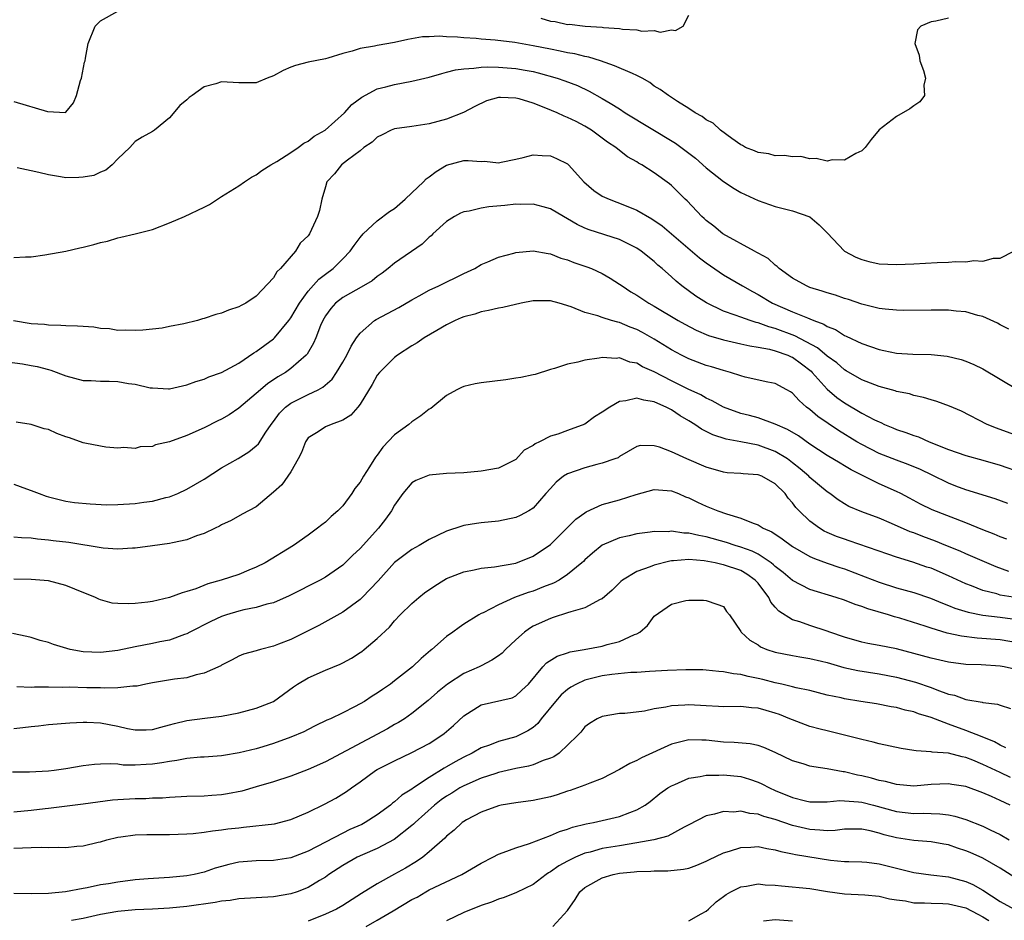
# Model space of a CAD drawing. Units: inches. Extents: x 2577000 to 2580000, y 1533000 to 1536000.
# Drawn here: x 2578296 to 2578409, y 1533896 to 1534000 of the extents above; entities that cross this region are included whole.
import ezdxf

# ---------------------------------------------------------------- set-up
doc = ezdxf.new("R2010")
doc.units = ezdxf.units.IN
doc.header["$MEASUREMENT"] = 0
doc.layers.add('LD25771533_2ft', color=9, linetype='Continuous')

msp = doc.modelspace()

# ---------------------------------------------------------------- linework, layer by layer
at = {"layer": 'LD25771533_2ft'}
for points, elevation in [([(2578295, 1533990.29), (2578298.87, 1533989.13), (2578300.97, 1533989.03), (2578301, 1533989.05), (2578301.87, 1533990.13), (2578302.22, 1533991), (2578302.71, 1533992.71), (2578302.83, 1533993), (2578303.17, 1533994.83), (2578303.23, 1533995), (2578303.29, 1533995.29), (2578303.58, 1533997), (2578304.4, 1533999), (2578305, 1533999.63), (2578307, 1534000.75)], 7336), ([(2578403, 1533999.91), (2578401.57, 1533999.57), (2578401, 1533999.5), (2578399.83, 1533999), (2578399.42, 1533998.58), (2578399.11, 1533997), (2578399.64, 1533995.64), (2578399.72, 1533995), (2578400.11, 1533993.89), (2578400.36, 1533993), (2578400.18, 1533992.18), (2578400.26, 1533991), (2578399.72, 1533990.28), (2578399, 1533989.79), (2578398.56, 1533989.44), (2578397, 1533988.55), (2578395, 1533987.02), (2578394.09, 1533985.91), (2578393.39, 1533985), (2578393, 1533984.61), (2578392.31, 1533984.31), (2578391, 1533983.53), (2578389.56, 1533983.56), (2578389, 1533983.41), (2578387.73, 1533983.73), (2578387, 1533983.68), (2578385.93, 1533983.93), (2578385, 1533983.89), (2578384.06, 1533984.06), (2578383, 1533984.03), (2578382.24, 1533984.24), (2578381, 1533984.4), (2578380.59, 1533984.59), (2578379.57, 1533985), (2578379.22, 1533985.22), (2578379, 1533985.31), (2578377.98, 1533986.02), (2578376.66, 1533987), (2578375.8, 1533987.8), (2578375, 1533988.2), (2578374.56, 1533988.56), (2578373.74, 1533989), (2578373, 1533989.49), (2578371.7, 1533990.3), (2578370.64, 1533991), (2578369.69, 1533991.69), (2578369, 1533992.09), (2578368.48, 1533992.48), (2578367.61, 1533993), (2578367, 1533993.32), (2578366.48, 1533993.52), (2578364.43, 1533994.43), (2578362.8, 1533995), (2578361.43, 1533995.43), (2578361, 1533995.51), (2578359.81, 1533995.81), (2578359, 1533995.94), (2578358.13, 1533996.13), (2578357, 1533996.34), (2578355, 1533996.74), (2578352.89, 1533997.11), (2578350.63, 1533997.37), (2578349, 1533997.5), (2578348.43, 1533997.57), (2578347, 1533997.64), (2578346.26, 1533997.74), (2578345, 1533997.76), (2578344.15, 1533997.85), (2578343, 1533997.78), (2578342.24, 1533997.76), (2578340.54, 1533997.46), (2578339, 1533997.11), (2578337, 1533996.76), (2578336.68, 1533996.68), (2578335, 1533996.42), (2578334.1, 1533996.1), (2578333, 1533995.84), (2578331.29, 1533995.29), (2578331, 1533995.21), (2578329, 1533994.84), (2578327.55, 1533994.45), (2578327, 1533994.27), (2578326.1, 1533993.9), (2578325, 1533993.27), (2578324.27, 1533993), (2578323, 1533992.44), (2578322.46, 1533992.46), (2578321, 1533992.46), (2578319, 1533992.57), (2578318.34, 1533992.34), (2578317, 1533992), (2578315.62, 1533991), (2578315.24, 1533990.76), (2578315, 1533990.5), (2578314.17, 1533989.83), (2578313, 1533988.41), (2578311.25, 1533987), (2578311, 1533986.83), (2578309.81, 1533986.19), (2578309, 1533985.69), (2578308.41, 1533985), (2578307, 1533983.66), (2578306.35, 1533983), (2578305.62, 1533982.38), (2578305, 1533982.12), (2578304.23, 1533981.77), (2578303, 1533981.54), (2578302.49, 1533981.51), (2578301, 1533981.5), (2578300.39, 1533981.61), (2578299, 1533981.82), (2578297.88, 1533982.11), (2578297, 1533982.28), (2578295.37, 1533982.63)], 7338), ([(2578355.91, 1533999.91), (2578357, 1533999.59), (2578357.55, 1533999.55), (2578359, 1533999.21), (2578359.22, 1533999.22), (2578361.01, 1533998.99), (2578363, 1533998.89), (2578363.15, 1533998.85), (2578365, 1533998.74), (2578365.35, 1533998.65), (2578367, 1533998.59), (2578367.56, 1533998.44), (2578369, 1533998.49), (2578369.69, 1533998.31), (2578371, 1533998.56), (2578371.48, 1533998.52), (2578372.34, 1533999), (2578373, 1534000.27)], 7336), ([(2578295, 1533972.29), (2578296.35, 1533972.35), (2578297, 1533972.35), (2578298.57, 1533972.57), (2578301, 1533973.01), (2578302.6, 1533973.4), (2578303, 1533973.48), (2578304.23, 1533973.77), (2578305, 1533974.02), (2578305.82, 1533974.18), (2578307, 1533974.56), (2578307.37, 1533974.63), (2578309, 1533975.01), (2578311, 1533975.53), (2578313, 1533976.27), (2578314.71, 1533977), (2578317, 1533978.09), (2578317.61, 1533978.39), (2578319, 1533979.31), (2578321, 1533980.57), (2578321.64, 1533981), (2578322.44, 1533981.56), (2578323, 1533981.81), (2578323.66, 1533982.34), (2578324.69, 1533983), (2578325.38, 1533983.38), (2578327, 1533984.41), (2578327.85, 1533985), (2578328.51, 1533985.49), (2578329, 1533985.71), (2578329.7, 1533986.3), (2578330.96, 1533987), (2578333.21, 1533989), (2578334.04, 1533989.96), (2578335.21, 1533990.79), (2578337, 1533991.75), (2578337.99, 1533991.99), (2578339, 1533992.27), (2578341, 1533992.63), (2578343, 1533993.11), (2578344.45, 1533993.55), (2578345, 1533993.67), (2578346.04, 1533993.96), (2578347, 1533994.09), (2578348.15, 1533994.15), (2578349, 1533994.28), (2578349.68, 1533994.32), (2578351, 1533994.28), (2578353, 1533994.12), (2578354.09, 1533993.91), (2578355, 1533993.75), (2578355.61, 1533993.61), (2578357.79, 1533993), (2578358.69, 1533992.69), (2578360.13, 1533992.13), (2578361.5, 1533991.5), (2578363, 1533990.66), (2578363.91, 1533990.09), (2578365, 1533989.44), (2578365.66, 1533989), (2578371.48, 1533985.48), (2578373.76, 1533983.76), (2578375, 1533982.65), (2578377, 1533981.07), (2578378.24, 1533980.24), (2578379, 1533979.8), (2578381, 1533978.86), (2578383, 1533978.17), (2578385, 1533977.68), (2578386.99, 1533976.99), (2578388.07, 1533976.07), (2578389, 1533975.11), (2578391, 1533973), (2578392.3, 1533972.3), (2578393, 1533972.05), (2578393.82, 1533971.82), (2578395, 1533971.56), (2578397, 1533971.45), (2578399, 1533971.55), (2578401.71, 1533971.71), (2578403, 1533971.74), (2578403.81, 1533971.81), (2578405, 1533971.78), (2578405.93, 1533971.93), (2578407, 1533971.87), (2578408.21, 1533972.21), (2578409, 1533972.21), (2578410.55, 1533973)], 7340), ([(2578409.99, 1533963.99), (2578409, 1533964.49), (2578408.68, 1533964.68), (2578407, 1533965.46), (2578406.41, 1533965.59), (2578405, 1533966), (2578403.92, 1533966.08), (2578403, 1533966.19), (2578401, 1533966.21), (2578397.83, 1533966.17), (2578397, 1533966.18), (2578395.7, 1533966.3), (2578395, 1533966.4), (2578393, 1533966.9), (2578391.44, 1533967.44), (2578391, 1533967.56), (2578389.94, 1533967.94), (2578389, 1533968.19), (2578388.4, 1533968.4), (2578387, 1533968.83), (2578386.59, 1533969), (2578385, 1533969.9), (2578383.43, 1533971), (2578383.23, 1533971.23), (2578383, 1533971.38), (2578382.16, 1533972.16), (2578381, 1533972.78), (2578380.87, 1533972.87), (2578380.6, 1533973), (2578376.94, 1533975), (2578375.88, 1533975.88), (2578375, 1533976.54), (2578374.77, 1533976.77), (2578374.5, 1533977), (2578372.81, 1533978.81), (2578372.59, 1533979), (2578371, 1533980.59), (2578370.78, 1533980.78), (2578369, 1533982.07), (2578367.56, 1533983), (2578367.19, 1533983.19), (2578367, 1533983.32), (2578365.9, 1533983.9), (2578364.78, 1533984.78), (2578364.56, 1533985), (2578363.61, 1533985.61), (2578363, 1533986.08), (2578361.76, 1533987), (2578361, 1533987.46), (2578359.97, 1533987.97), (2578359, 1533988.46), (2578358.61, 1533988.61), (2578357.78, 1533989), (2578356.46, 1533989.54), (2578355, 1533990.11), (2578353.4, 1533990.6), (2578353, 1533990.7), (2578351.23, 1533990.77), (2578351, 1533990.75), (2578349.63, 1533990.37), (2578348.26, 1533989.74), (2578346.96, 1533989.04), (2578345, 1533988.26), (2578343, 1533987.73), (2578341, 1533987.41), (2578339, 1533987.14), (2578338.61, 1533987), (2578337.56, 1533986.44), (2578337, 1533986.19), (2578336.41, 1533985.59), (2578335.46, 1533985), (2578335, 1533984.59), (2578333.54, 1533983.54), (2578332.87, 1533983), (2578332.07, 1533981.93), (2578331.18, 1533981), (2578331, 1533980.45), (2578330.57, 1533979), (2578330.3, 1533977.7), (2578330.09, 1533977), (2578329.15, 1533975), (2578329, 1533974.79), (2578328.07, 1533973.93), (2578327.54, 1533973), (2578325.83, 1533971), (2578325.39, 1533970.61), (2578325, 1533969.91), (2578323, 1533967.81), (2578321.81, 1533967), (2578321.27, 1533966.73), (2578321, 1533966.56), (2578319.8, 1533966.2), (2578319, 1533965.86), (2578318.32, 1533965.68), (2578317, 1533965.25), (2578316.8, 1533965.2), (2578316.21, 1533965), (2578314.62, 1533964.62), (2578313, 1533964.31), (2578312.13, 1533964.13), (2578309.9, 1533963.9), (2578309, 1533963.83), (2578307.9, 1533963.9), (2578307, 1533963.86), (2578306.05, 1533964.05), (2578305, 1533964.09), (2578304.22, 1533964.22), (2578303, 1533964.29), (2578302.34, 1533964.34), (2578301, 1533964.38), (2578300.43, 1533964.43), (2578299, 1533964.46), (2578298.52, 1533964.52), (2578297, 1533964.6), (2578294.96, 1533964.96)], 7342), ([(2578294.22, 1533960.22), (2578295.98, 1533959.98), (2578297, 1533959.82), (2578297.7, 1533959.7), (2578299, 1533959.33), (2578299.27, 1533959.27), (2578301, 1533958.6), (2578303, 1533958.08), (2578303.92, 1533958.08), (2578305, 1533957.98), (2578306, 1533958), (2578307, 1533957.95), (2578308.26, 1533957.74), (2578309, 1533957.65), (2578310.76, 1533957.24), (2578311, 1533957.21), (2578312.88, 1533957.12), (2578313, 1533957.12), (2578315, 1533957.57), (2578316.04, 1533957.97), (2578317, 1533958.22), (2578317.51, 1533958.49), (2578319, 1533958.99), (2578321, 1533960.09), (2578322.74, 1533961.26), (2578323, 1533961.4), (2578325, 1533962.89), (2578325.11, 1533963), (2578326.78, 1533965), (2578327, 1533965.29), (2578327.99, 1533967), (2578329, 1533968.38), (2578330.23, 1533969.77), (2578331, 1533970.36), (2578331.89, 1533971), (2578333, 1533972.11), (2578333.88, 1533973), (2578334.33, 1533973.67), (2578335, 1533974.58), (2578335.38, 1533975), (2578337, 1533976.5), (2578338.42, 1533977.58), (2578339, 1533977.94), (2578340.22, 1533979), (2578341, 1533979.73), (2578342.32, 1533981), (2578342.64, 1533981.36), (2578343, 1533981.59), (2578343.8, 1533982.2), (2578345, 1533982.95), (2578347, 1533983.47), (2578347.49, 1533983.49), (2578349, 1533983.35), (2578349.39, 1533983.39), (2578351, 1533983.22), (2578351.3, 1533983.3), (2578353, 1533983.65), (2578353.84, 1533983.84), (2578355, 1533984.15), (2578356.05, 1533984.05), (2578357, 1533984.03), (2578357.71, 1533983.71), (2578359, 1533983.09), (2578359.1, 1533983), (2578360.88, 1533981), (2578362.01, 1533980.01), (2578363, 1533979.37), (2578363.24, 1533979.24), (2578363.79, 1533979), (2578364.67, 1533978.67), (2578365, 1533978.57), (2578367, 1533977.76), (2578368.73, 1533976.73), (2578369.92, 1533975.92), (2578371.01, 1533975.01), (2578374.24, 1533972.24), (2578375, 1533971.65), (2578377, 1533970.29), (2578379.19, 1533969), (2578380.35, 1533968.35), (2578381, 1533968.01), (2578382.67, 1533967), (2578385, 1533966), (2578386.71, 1533965.29), (2578387, 1533965.19), (2578387.44, 1533965), (2578388.59, 1533964.59), (2578389, 1533964.31), (2578389.95, 1533963.95), (2578391, 1533963.27), (2578391.2, 1533963.2), (2578393, 1533962.36), (2578394.01, 1533961.99), (2578395, 1533961.65), (2578395.55, 1533961.55), (2578397, 1533961.22), (2578398.89, 1533961.11), (2578401, 1533961.07), (2578402.88, 1533960.88), (2578404.49, 1533960.49), (2578405, 1533960.32), (2578405.93, 1533959.93), (2578407, 1533959.43), (2578411, 1533957.04)], 7344), ([(2578411, 1533951.68), (2578408.56, 1533952.56), (2578407.47, 1533953), (2578404.51, 1533954.51), (2578403.12, 1533955.12), (2578401.66, 1533955.66), (2578401, 1533955.85), (2578400.12, 1533956.12), (2578399, 1533956.35), (2578398.51, 1533956.51), (2578397, 1533956.8), (2578396.85, 1533956.86), (2578395, 1533957.37), (2578393, 1533958.16), (2578391.2, 1533959.2), (2578391, 1533959.3), (2578390.1, 1533960.1), (2578389, 1533960.89), (2578387.86, 1533961.86), (2578385.24, 1533963.24), (2578383, 1533964.06), (2578382.26, 1533964.26), (2578381, 1533964.74), (2578380.78, 1533964.78), (2578380.09, 1533965), (2578379, 1533965.39), (2578378.37, 1533965.63), (2578377, 1533966.09), (2578375.04, 1533967.04), (2578373.83, 1533967.83), (2578372.19, 1533969), (2578371.53, 1533969.53), (2578371, 1533970.04), (2578369.91, 1533971), (2578369.41, 1533971.41), (2578369, 1533971.81), (2578367.51, 1533973), (2578367, 1533973.35), (2578365, 1533974.36), (2578361.48, 1533975.48), (2578361, 1533975.67), (2578360.09, 1533976.09), (2578359, 1533976.75), (2578358.52, 1533977), (2578357, 1533977.91), (2578356.15, 1533978.15), (2578355, 1533978.43), (2578353.59, 1533978.41), (2578353, 1533978.43), (2578351.72, 1533978.28), (2578349.88, 1533978.12), (2578349, 1533977.98), (2578347.62, 1533977.62), (2578347, 1533977.54), (2578346.6, 1533977.4), (2578345.91, 1533977), (2578345, 1533976.43), (2578343.42, 1533975), (2578343.21, 1533974.79), (2578343, 1533974.61), (2578342.17, 1533973.83), (2578339, 1533971.63), (2578338.25, 1533971), (2578337.55, 1533970.45), (2578337, 1533970.08), (2578336.4, 1533969.6), (2578335.42, 1533969), (2578333, 1533967.64), (2578332.18, 1533967), (2578331.62, 1533966.38), (2578331, 1533965.53), (2578330.69, 1533965), (2578330.44, 1533964.44), (2578329.89, 1533963), (2578329.63, 1533962.37), (2578328.88, 1533961.12), (2578328.77, 1533961), (2578327, 1533959.45), (2578326.39, 1533959), (2578325.51, 1533958.49), (2578324.31, 1533957.69), (2578323, 1533956.56), (2578321, 1533954.87), (2578319.89, 1533954.11), (2578319, 1533953.61), (2578318.58, 1533953.42), (2578317, 1533952.61), (2578315, 1533951.7), (2578313, 1533951), (2578311.38, 1533950.62), (2578311, 1533950.45), (2578309.6, 1533950.4), (2578309, 1533950.21), (2578307.69, 1533950.31), (2578307, 1533950.26), (2578305.63, 1533950.37), (2578305, 1533950.47), (2578303.18, 1533950.82), (2578303, 1533950.87), (2578301.43, 1533951.43), (2578301, 1533951.56), (2578299.95, 1533951.95), (2578299, 1533952.39), (2578298.5, 1533952.5), (2578297, 1533953), (2578295.26, 1533953.26)], 7346), ([(2578295, 1533946.08), (2578296.45, 1533945.55), (2578297, 1533945.37), (2578297.92, 1533945), (2578298.71, 1533944.71), (2578299, 1533944.62), (2578301, 1533944.14), (2578301.99, 1533943.99), (2578303.81, 1533943.81), (2578305.72, 1533943.72), (2578307, 1533943.73), (2578309, 1533943.85), (2578310.02, 1533944.02), (2578311, 1533944.14), (2578312.55, 1533944.55), (2578313, 1533944.64), (2578313.94, 1533945), (2578315, 1533945.5), (2578317, 1533946.68), (2578319, 1533947.98), (2578320.93, 1533949.07), (2578322.17, 1533949.83), (2578323, 1533950.52), (2578323.25, 1533950.75), (2578324.11, 1533952.11), (2578324.72, 1533953), (2578325, 1533953.35), (2578325.71, 1533954.29), (2578326.39, 1533955), (2578327, 1533955.45), (2578329, 1533956.44), (2578330.18, 1533957), (2578330.71, 1533957.29), (2578331.78, 1533958.22), (2578332.29, 1533959), (2578333, 1533960.17), (2578333.48, 1533961), (2578333.96, 1533962.04), (2578334.61, 1533963), (2578335, 1533963.54), (2578336.69, 1533965), (2578336.88, 1533965.12), (2578339.49, 1533966.51), (2578341, 1533967.4), (2578341.85, 1533967.85), (2578343, 1533968.49), (2578344.11, 1533969), (2578347, 1533970.44), (2578348.26, 1533971), (2578349, 1533971.46), (2578349.77, 1533971.77), (2578351, 1533972.32), (2578352.78, 1533972.78), (2578353, 1533972.85), (2578355, 1533973.03), (2578356.73, 1533972.73), (2578357, 1533972.7), (2578358.21, 1533972.21), (2578359, 1533972), (2578359.71, 1533971.71), (2578361.21, 1533971.21), (2578361.75, 1533971), (2578363, 1533970.43), (2578363.9, 1533969.9), (2578365, 1533969.21), (2578365.28, 1533969), (2578366.32, 1533968.32), (2578367, 1533967.94), (2578368.39, 1533967), (2578369, 1533966.66), (2578371.79, 1533965), (2578372.56, 1533964.56), (2578373.87, 1533963.87), (2578375.28, 1533963.28), (2578377, 1533962.76), (2578379, 1533962.32), (2578380.07, 1533962.07), (2578381, 1533961.93), (2578382.31, 1533961.69), (2578383, 1533961.5), (2578384.43, 1533961), (2578384.82, 1533960.82), (2578385, 1533960.75), (2578386.01, 1533960.01), (2578387.14, 1533959.14), (2578387.27, 1533959), (2578389, 1533957.08), (2578390.12, 1533956.12), (2578391, 1533955.48), (2578393, 1533954.31), (2578394.46, 1533953.54), (2578395, 1533953.28), (2578395.21, 1533953.21), (2578395.63, 1533953), (2578396.6, 1533952.6), (2578397, 1533952.42), (2578398.08, 1533952.08), (2578399, 1533951.71), (2578399.55, 1533951.55), (2578400.8, 1533951), (2578403, 1533950.11), (2578405, 1533949.39), (2578407, 1533948.87), (2578409, 1533948.29), (2578411.43, 1533947.43)], 7348), ([(2578409.86, 1533943.86), (2578408.39, 1533944.39), (2578405, 1533945.45), (2578403.88, 1533945.88), (2578403, 1533946.2), (2578401.13, 1533947.13), (2578399.78, 1533947.78), (2578398.37, 1533948.37), (2578397, 1533948.86), (2578395, 1533949.65), (2578393, 1533950.66), (2578392.42, 1533951), (2578390.3, 1533952.3), (2578387.92, 1533953.92), (2578387, 1533954.72), (2578386.62, 1533955), (2578385.75, 1533955.75), (2578385, 1533956.61), (2578384.76, 1533956.76), (2578384.34, 1533957), (2578383, 1533957.72), (2578382.12, 1533957.88), (2578379.53, 1533958.47), (2578379, 1533958.61), (2578377.83, 1533959), (2578377, 1533959.23), (2578375.64, 1533959.64), (2578375, 1533959.82), (2578373, 1533960.57), (2578372.14, 1533961), (2578371, 1533961.61), (2578369, 1533962.85), (2578367.63, 1533963.63), (2578367, 1533963.97), (2578366.24, 1533964.24), (2578365, 1533964.76), (2578364.79, 1533964.79), (2578364.06, 1533965), (2578363, 1533965.33), (2578362.47, 1533965.53), (2578361, 1533965.94), (2578359.42, 1533966.58), (2578358.03, 1533967), (2578357, 1533967.29), (2578355, 1533967.29), (2578353.61, 1533967), (2578351.5, 1533966.5), (2578351, 1533966.41), (2578349.86, 1533966.14), (2578349, 1533966.01), (2578348.26, 1533965.74), (2578347, 1533965.44), (2578346.71, 1533965.29), (2578345.98, 1533965), (2578345, 1533964.5), (2578343.86, 1533963.86), (2578342.42, 1533963), (2578341.59, 1533962.41), (2578341, 1533962.06), (2578339.35, 1533961), (2578339, 1533960.72), (2578337.27, 1533959), (2578337, 1533958.67), (2578336.41, 1533957.59), (2578335, 1533955.35), (2578334.74, 1533955), (2578333.94, 1533954.06), (2578333, 1533953.47), (2578331.68, 1533953), (2578331, 1533952.71), (2578330.15, 1533952.15), (2578329, 1533951.44), (2578328.69, 1533951), (2578328.23, 1533949.77), (2578327.86, 1533949), (2578327, 1533947.5), (2578326.67, 1533947), (2578325.97, 1533946.03), (2578325, 1533945.16), (2578323, 1533943.47), (2578321.38, 1533942.62), (2578320.09, 1533941.91), (2578319, 1533941.39), (2578318.77, 1533941.23), (2578318.26, 1533941), (2578317, 1533940.38), (2578316.11, 1533940.11), (2578315, 1533939.68), (2578313.33, 1533939.33), (2578313, 1533939.25), (2578311, 1533938.96), (2578309, 1533938.7), (2578308.7, 1533938.7), (2578307, 1533938.58), (2578305.31, 1533938.69), (2578301.34, 1533939.34), (2578299.55, 1533939.55), (2578299, 1533939.64), (2578297.73, 1533939.73), (2578297, 1533939.85), (2578295.89, 1533939.89), (2578295, 1533939.98)], 7350), ([(2578409.75, 1533939.75), (2578409, 1533939.99), (2578408.3, 1533940.3), (2578407, 1533940.8), (2578405, 1533941.62), (2578401.12, 1533943.12), (2578399.78, 1533943.78), (2578398.49, 1533944.49), (2578397.5, 1533945), (2578397, 1533945.24), (2578395, 1533946.14), (2578391.76, 1533947.76), (2578391, 1533948.22), (2578390.5, 1533948.5), (2578389, 1533949.42), (2578387, 1533950.73), (2578385.66, 1533951.66), (2578384.41, 1533952.41), (2578383, 1533953.04), (2578381, 1533953.76), (2578380.02, 1533954.02), (2578379, 1533954.27), (2578377, 1533954.97), (2578375.72, 1533955.72), (2578375, 1533956.02), (2578374.4, 1533956.4), (2578372.92, 1533957.08), (2578371, 1533958.03), (2578369, 1533959.06), (2578367.66, 1533959.66), (2578367, 1533960.06), (2578366.18, 1533960.18), (2578365, 1533960.67), (2578364.61, 1533960.61), (2578363, 1533960.73), (2578362.63, 1533960.63), (2578361, 1533960.4), (2578360.18, 1533960.18), (2578359, 1533959.95), (2578357.46, 1533959.46), (2578357, 1533959.34), (2578355.23, 1533958.77), (2578355, 1533958.72), (2578353.58, 1533958.42), (2578353, 1533958.32), (2578351.84, 1533958.16), (2578349, 1533957.8), (2578348.32, 1533957.68), (2578347, 1533957.36), (2578346.73, 1533957.27), (2578346.2, 1533957), (2578345, 1533956.34), (2578343.17, 1533954.83), (2578343, 1533954.74), (2578342.02, 1533953.98), (2578341, 1533953.31), (2578340.63, 1533953), (2578339, 1533951.78), (2578337.64, 1533950.36), (2578337, 1533949.46), (2578336.78, 1533949.22), (2578336.11, 1533948.11), (2578335.39, 1533947), (2578335, 1533946.31), (2578334.41, 1533945.59), (2578334.06, 1533945), (2578333, 1533943.6), (2578332.43, 1533943), (2578331.66, 1533942.34), (2578331, 1533941.72), (2578330.59, 1533941.41), (2578330.09, 1533941), (2578329, 1533940.2), (2578327.31, 1533939), (2578324.03, 1533937), (2578323, 1533936.49), (2578322.16, 1533936.16), (2578321, 1533935.67), (2578318.96, 1533935), (2578317.43, 1533934.57), (2578316.01, 1533934.01), (2578315, 1533933.68), (2578314.46, 1533933.54), (2578312.99, 1533932.99), (2578311, 1533932.55), (2578310.47, 1533932.47), (2578309, 1533932.3), (2578308.25, 1533932.25), (2578307, 1533932.29), (2578306.36, 1533932.36), (2578305, 1533932.74), (2578304.8, 1533932.8), (2578304.42, 1533933), (2578302.04, 1533933.96), (2578301, 1533934.4), (2578299, 1533934.93), (2578297, 1533935.08), (2578295, 1533935.12)], 7352), ([(2578409.99, 1533935.99), (2578408.54, 1533936.54), (2578405, 1533938.05), (2578404.35, 1533938.35), (2578402.71, 1533939), (2578401.51, 1533939.51), (2578400.04, 1533940.04), (2578399, 1533940.46), (2578398.59, 1533940.59), (2578396.44, 1533941.56), (2578395, 1533942.16), (2578393, 1533942.89), (2578391.51, 1533943.51), (2578391, 1533943.81), (2578390.28, 1533944.28), (2578389.3, 1533945), (2578389, 1533945.2), (2578387, 1533946.87), (2578386.88, 1533947), (2578385.88, 1533947.88), (2578385, 1533948.57), (2578384.42, 1533949), (2578383, 1533949.88), (2578381, 1533950.61), (2578379.01, 1533950.99), (2578377.3, 1533951.3), (2578375.78, 1533951.78), (2578375, 1533952.19), (2578374.45, 1533952.45), (2578373.68, 1533953), (2578373, 1533953.42), (2578372, 1533954), (2578371, 1533954.68), (2578370.4, 1533955), (2578369.41, 1533955.41), (2578369, 1533955.62), (2578367.8, 1533955.8), (2578367, 1533956.04), (2578365.73, 1533955.73), (2578365, 1533955.65), (2578363.88, 1533955), (2578363, 1533954.4), (2578362.12, 1533953.88), (2578361, 1533953.04), (2578359, 1533952.28), (2578357.87, 1533951.87), (2578357, 1533951.65), (2578355.74, 1533951), (2578355.23, 1533950.77), (2578355, 1533950.57), (2578353.99, 1533950.01), (2578353, 1533948.96), (2578351, 1533947.96), (2578349, 1533947.58), (2578347, 1533947.42), (2578345, 1533947.33), (2578343, 1533947.15), (2578341.47, 1533946.53), (2578341, 1533946.24), (2578339.96, 1533945), (2578339, 1533943.68), (2578338.63, 1533943), (2578337.94, 1533942.06), (2578337.14, 1533941), (2578335, 1533938.65), (2578334.14, 1533937.86), (2578333.28, 1533937), (2578333, 1533936.74), (2578331, 1533935.33), (2578330.41, 1533935), (2578326.8, 1533933.2), (2578325, 1533932.4), (2578324.22, 1533932.22), (2578323, 1533931.85), (2578321.58, 1533931.57), (2578321, 1533931.43), (2578319.57, 1533931), (2578319, 1533930.81), (2578317.76, 1533930.24), (2578315.35, 1533929), (2578315, 1533928.8), (2578314.71, 1533928.71), (2578313, 1533928.07), (2578311.87, 1533927.87), (2578311, 1533927.68), (2578309, 1533927.31), (2578307, 1533926.89), (2578305, 1533926.64), (2578303, 1533926.72), (2578301.51, 1533927), (2578301.1, 1533927.1), (2578299.58, 1533927.58), (2578299, 1533927.8), (2578298.05, 1533928.05), (2578297, 1533928.36), (2578296.49, 1533928.49), (2578294.83, 1533928.83)], 7354), ([(2578411, 1533932.95), (2578409, 1533933.28), (2578408.59, 1533933.41), (2578407, 1533933.79), (2578405.67, 1533934.33), (2578405, 1533934.58), (2578403, 1533935.52), (2578401, 1533936.37), (2578400.52, 1533936.52), (2578398.91, 1533937.09), (2578397, 1533937.65), (2578395.99, 1533937.99), (2578391.55, 1533939.55), (2578391, 1533939.73), (2578390.06, 1533940.06), (2578389, 1533940.51), (2578388.66, 1533940.66), (2578388.1, 1533941), (2578387, 1533941.81), (2578385.76, 1533943), (2578385.39, 1533943.39), (2578385, 1533943.94), (2578384.49, 1533944.49), (2578384.12, 1533945), (2578383, 1533946.13), (2578381.44, 1533947), (2578381, 1533947.17), (2578379.28, 1533947.28), (2578379, 1533947.32), (2578377.42, 1533947.42), (2578377, 1533947.46), (2578375, 1533948.04), (2578372.78, 1533949), (2578371, 1533949.84), (2578369.63, 1533950.37), (2578369, 1533950.52), (2578367.43, 1533950.57), (2578367, 1533950.43), (2578365, 1533949.28), (2578364.85, 1533949.15), (2578364.45, 1533949), (2578363, 1533948.52), (2578362.37, 1533948.37), (2578361, 1533947.99), (2578359, 1533947.3), (2578358.5, 1533947), (2578357.66, 1533946.34), (2578357, 1533945.6), (2578356.49, 1533945), (2578355, 1533943.32), (2578354.51, 1533943), (2578353.52, 1533942.48), (2578353, 1533942.24), (2578351, 1533941.82), (2578349, 1533941.63), (2578348.45, 1533941.55), (2578347, 1533941.3), (2578346.76, 1533941.24), (2578345, 1533940.66), (2578343, 1533939.69), (2578341.84, 1533939), (2578341, 1533938.54), (2578339, 1533937.03), (2578337.08, 1533934.92), (2578335.26, 1533933), (2578335, 1533932.75), (2578333, 1533931.3), (2578330.23, 1533929.77), (2578328.71, 1533929), (2578327, 1533928.16), (2578325.59, 1533927.59), (2578325, 1533927.37), (2578323.5, 1533927), (2578323.11, 1533926.89), (2578323, 1533926.84), (2578321.55, 1533926.45), (2578321, 1533926.21), (2578320.22, 1533925.78), (2578319, 1533925.18), (2578318.9, 1533925.1), (2578317, 1533924.24), (2578316.06, 1533924.06), (2578315, 1533923.73), (2578313.56, 1533923.56), (2578311, 1533923.15), (2578310.23, 1533923), (2578309.23, 1533922.77), (2578309, 1533922.74), (2578308.75, 1533922.75), (2578307, 1533922.56), (2578305.47, 1533922.53), (2578305, 1533922.57), (2578303.42, 1533922.58), (2578301.37, 1533922.63), (2578300.6, 1533922.6), (2578299, 1533922.65), (2578297.36, 1533922.64), (2578297, 1533922.61), (2578295.33, 1533922.67)], 7356), ([(2578295, 1533917.88), (2578296.02, 1533917.98), (2578297, 1533918.11), (2578297.83, 1533918.17), (2578299, 1533918.33), (2578301.47, 1533918.53), (2578303, 1533918.59), (2578303.42, 1533918.58), (2578305, 1533918.51), (2578307, 1533918.12), (2578308.13, 1533917.87), (2578309, 1533917.7), (2578310.28, 1533917.72), (2578311, 1533917.75), (2578311.98, 1533918.02), (2578313, 1533918.28), (2578313.56, 1533918.44), (2578315, 1533918.78), (2578317.07, 1533919.07), (2578319, 1533919.31), (2578321, 1533919.69), (2578323, 1533920.21), (2578325, 1533921), (2578327.31, 1533922.69), (2578327.79, 1533923), (2578329, 1533923.73), (2578331, 1533924.6), (2578332.69, 1533925.31), (2578333, 1533925.46), (2578334, 1533926), (2578335, 1533926.64), (2578335.22, 1533926.78), (2578335.49, 1533927), (2578337, 1533928.26), (2578338.41, 1533929.59), (2578339, 1533930.31), (2578339.64, 1533931), (2578341, 1533932.31), (2578341.78, 1533933), (2578342.45, 1533933.55), (2578343.64, 1533934.36), (2578344.67, 1533935), (2578345, 1533935.18), (2578347, 1533935.95), (2578348.18, 1533936.18), (2578349, 1533936.37), (2578350.54, 1533936.54), (2578353, 1533936.97), (2578355, 1533937.76), (2578357, 1533939.11), (2578359.96, 1533942.04), (2578361, 1533942.8), (2578361.12, 1533942.88), (2578363, 1533943.73), (2578365, 1533944.28), (2578366.9, 1533944.9), (2578369, 1533945.47), (2578371, 1533945.32), (2578371.81, 1533945), (2578372.63, 1533944.63), (2578373, 1533944.5), (2578374, 1533944), (2578375, 1533943.56), (2578375.41, 1533943.41), (2578376.37, 1533943), (2578377.35, 1533942.65), (2578379, 1533942.17), (2578380.43, 1533941.57), (2578381, 1533941.4), (2578381.61, 1533941), (2578382.58, 1533940.58), (2578383.78, 1533939.78), (2578385, 1533938.89), (2578387, 1533937.74), (2578387.51, 1533937.51), (2578388.98, 1533936.98), (2578390.47, 1533936.47), (2578391, 1533936.3), (2578393.4, 1533935.4), (2578395, 1533934.77), (2578397, 1533934.13), (2578399, 1533933.57), (2578400.93, 1533932.93), (2578402.34, 1533932.34), (2578403, 1533932.09), (2578403.76, 1533931.76), (2578405.29, 1533931.29), (2578407, 1533930.95), (2578409, 1533930.72), (2578411, 1533930.46)], 7358), ([(2578411, 1533927.77), (2578409, 1533928.1), (2578406.31, 1533928.31), (2578404.53, 1533928.53), (2578402.88, 1533928.88), (2578401, 1533929.46), (2578400.3, 1533929.7), (2578397.39, 1533930.61), (2578396.77, 1533930.77), (2578396.07, 1533931), (2578393.68, 1533931.68), (2578393, 1533931.96), (2578392.21, 1533932.21), (2578391, 1533932.68), (2578390.04, 1533933), (2578387, 1533933.93), (2578385, 1533934.96), (2578383.89, 1533935.89), (2578383, 1533936.58), (2578382.79, 1533936.79), (2578382.51, 1533937), (2578381, 1533937.99), (2578380.34, 1533938.34), (2578379, 1533938.82), (2578378.36, 1533939), (2578377.34, 1533939.34), (2578375, 1533940), (2578374.15, 1533940.15), (2578373, 1533940.44), (2578372.43, 1533940.43), (2578371, 1533940.65), (2578370.6, 1533940.6), (2578369, 1533940.62), (2578368.53, 1533940.53), (2578367, 1533940.34), (2578366.12, 1533940.12), (2578365, 1533939.89), (2578363, 1533939.06), (2578361.86, 1533938.14), (2578361, 1533937.37), (2578360.83, 1533937.17), (2578360.64, 1533937), (2578359, 1533935.65), (2578358, 1533935), (2578357.36, 1533934.64), (2578356.22, 1533934.22), (2578355, 1533933.74), (2578354.43, 1533933.57), (2578352.87, 1533933), (2578351, 1533932.15), (2578349.24, 1533931.24), (2578349, 1533931.14), (2578348.74, 1533931), (2578347, 1533929.92), (2578346.45, 1533929.55), (2578345.73, 1533929), (2578345, 1533928.51), (2578343.32, 1533927), (2578343.13, 1533926.87), (2578342.05, 1533925.95), (2578341.05, 1533925), (2578339, 1533923.36), (2578338.51, 1533923), (2578337.61, 1533922.39), (2578337, 1533921.94), (2578336.41, 1533921.59), (2578335.5, 1533921), (2578335, 1533920.71), (2578334.38, 1533920.38), (2578333, 1533919.68), (2578331.58, 1533919), (2578331.17, 1533918.83), (2578329.82, 1533918.18), (2578329, 1533917.77), (2578328.5, 1533917.5), (2578327, 1533916.85), (2578325, 1533916.15), (2578323.76, 1533915.76), (2578323, 1533915.53), (2578321.04, 1533915.04), (2578319.24, 1533914.76), (2578319, 1533914.71), (2578317, 1533914.56), (2578316.55, 1533914.55), (2578315, 1533914.4), (2578313.84, 1533914.16), (2578313, 1533914.07), (2578312.11, 1533913.89), (2578311, 1533913.74), (2578310.28, 1533913.72), (2578309, 1533913.64), (2578307.64, 1533913.64), (2578307, 1533913.73), (2578306.21, 1533913.79), (2578305, 1533913.76), (2578304.3, 1533913.7), (2578303, 1533913.54), (2578301, 1533913.19), (2578299.67, 1533913), (2578299, 1533912.92), (2578296.81, 1533912.81), (2578294.82, 1533912.82)], 7360), ([(2578411, 1533924.64), (2578409.43, 1533925), (2578409, 1533925.08), (2578406.79, 1533925.21), (2578405, 1533925.27), (2578403, 1533925.52), (2578401, 1533925.99), (2578399, 1533926.54), (2578397, 1533927.06), (2578395, 1533927.47), (2578393.7, 1533927.7), (2578393, 1533927.85), (2578391, 1533928.42), (2578389.3, 1533929), (2578389, 1533929.11), (2578387, 1533929.76), (2578385.83, 1533930.17), (2578385, 1533930.42), (2578383.42, 1533931.42), (2578383, 1533931.88), (2578382.48, 1533932.48), (2578382.25, 1533933), (2578381, 1533934.64), (2578380.69, 1533935), (2578379.71, 1533935.71), (2578379, 1533936.11), (2578377, 1533936.79), (2578376.82, 1533936.82), (2578376.05, 1533937), (2578374.76, 1533937.24), (2578373, 1533937.39), (2578371.22, 1533937.22), (2578371, 1533937.22), (2578370.8, 1533937.2), (2578369, 1533936.74), (2578368.55, 1533936.55), (2578367, 1533936.02), (2578365.33, 1533935), (2578365.15, 1533934.85), (2578364.14, 1533933.86), (2578363, 1533932.86), (2578362.76, 1533932.76), (2578361, 1533931.79), (2578359.35, 1533931.35), (2578359, 1533931.21), (2578357.32, 1533930.68), (2578357, 1533930.59), (2578355, 1533929.67), (2578354.58, 1533929.43), (2578354.03, 1533929), (2578353, 1533928.11), (2578351.83, 1533927), (2578351.42, 1533926.58), (2578351, 1533926.26), (2578350.24, 1533925.76), (2578349, 1533925.12), (2578348.76, 1533925), (2578347, 1533924.22), (2578345.11, 1533923), (2578343.94, 1533922.06), (2578342.88, 1533921.12), (2578341, 1533919.61), (2578340.13, 1533919), (2578339.44, 1533918.56), (2578339, 1533918.33), (2578338.16, 1533917.84), (2578331, 1533914.02), (2578329, 1533913.12), (2578327, 1533912.36), (2578325, 1533911.7), (2578323, 1533911.11), (2578321.36, 1533910.64), (2578319.69, 1533910.31), (2578319, 1533910.2), (2578317.88, 1533910.12), (2578317, 1533910.06), (2578315, 1533910.01), (2578313, 1533909.89), (2578312.18, 1533909.82), (2578311, 1533909.8), (2578310.24, 1533909.76), (2578309, 1533909.76), (2578307, 1533909.64), (2578306.41, 1533909.59), (2578303, 1533909.14), (2578299, 1533908.63), (2578298.6, 1533908.6), (2578297, 1533908.4), (2578295, 1533908.21)], 7362), ([(2578295, 1533904.06), (2578297, 1533904.13), (2578298.14, 1533904.14), (2578299, 1533904.11), (2578300.15, 1533904.15), (2578301, 1533904.12), (2578302.28, 1533904.28), (2578303, 1533904.31), (2578304.75, 1533904.75), (2578305, 1533904.79), (2578305.74, 1533905), (2578307, 1533905.31), (2578307.34, 1533905.34), (2578309, 1533905.58), (2578310.36, 1533905.64), (2578313, 1533905.61), (2578315, 1533905.68), (2578315.73, 1533905.73), (2578317, 1533905.89), (2578317.94, 1533906.06), (2578319, 1533906.16), (2578319.74, 1533906.26), (2578321, 1533906.41), (2578321.55, 1533906.45), (2578325.13, 1533906.87), (2578327, 1533907.36), (2578329, 1533908.22), (2578330.88, 1533909.12), (2578332.2, 1533909.8), (2578333.43, 1533910.57), (2578334.02, 1533911), (2578335, 1533911.69), (2578336.8, 1533913), (2578337, 1533913.12), (2578339, 1533914.14), (2578341, 1533915.08), (2578343, 1533916.13), (2578344.34, 1533917), (2578344.71, 1533917.29), (2578345.79, 1533918.21), (2578347, 1533919.34), (2578349, 1533920.6), (2578352.58, 1533921.42), (2578353, 1533921.63), (2578353.72, 1533922.28), (2578354.46, 1533923), (2578356.13, 1533925), (2578356.56, 1533925.44), (2578357.77, 1533926.23), (2578359, 1533926.61), (2578359.28, 1533926.72), (2578360.9, 1533927), (2578363, 1533927.39), (2578363.56, 1533927.56), (2578365, 1533927.91), (2578366.73, 1533928.73), (2578367, 1533928.82), (2578367.34, 1533929), (2578368.24, 1533929.76), (2578369, 1533930.85), (2578371, 1533932.24), (2578372.67, 1533932.67), (2578373, 1533932.71), (2578374.69, 1533932.69), (2578375, 1533932.64), (2578376.24, 1533932.24), (2578377, 1533931.97), (2578377.37, 1533931.37), (2578377.7, 1533931), (2578379, 1533929.09), (2578379.04, 1533929), (2578380.06, 1533928.06), (2578381, 1533927.52), (2578381.29, 1533927.29), (2578382.02, 1533927), (2578383, 1533926.69), (2578385, 1533926.29), (2578385.84, 1533926.16), (2578387, 1533925.96), (2578388.35, 1533925.65), (2578389, 1533925.49), (2578390.92, 1533924.92), (2578392.55, 1533924.55), (2578395, 1533924.17), (2578397, 1533923.8), (2578399.22, 1533923.22), (2578401, 1533922.61), (2578401.67, 1533922.33), (2578403, 1533921.85), (2578403.7, 1533921.7), (2578405, 1533921.21), (2578406.91, 1533920.91), (2578407, 1533920.87), (2578408.69, 1533920.69), (2578409, 1533920.57), (2578410.19, 1533920.19)], 7364), ([(2578409.65, 1533915.65), (2578409, 1533915.94), (2578408.32, 1533916.32), (2578406.9, 1533916.9), (2578405, 1533917.65), (2578403, 1533918.35), (2578401, 1533919.12), (2578399.56, 1533919.56), (2578399, 1533919.8), (2578398, 1533920), (2578397, 1533920.28), (2578396.38, 1533920.38), (2578394.7, 1533920.7), (2578392.89, 1533921), (2578391, 1533921.29), (2578390.61, 1533921.39), (2578389, 1533921.73), (2578387, 1533922.24), (2578385.42, 1533922.58), (2578385, 1533922.69), (2578383.74, 1533923), (2578383, 1533923.16), (2578381.54, 1533923.54), (2578381, 1533923.66), (2578379.87, 1533923.87), (2578379, 1533924.1), (2578378.18, 1533924.18), (2578377, 1533924.43), (2578376.46, 1533924.46), (2578375, 1533924.62), (2578374.63, 1533924.63), (2578372.64, 1533924.64), (2578370.55, 1533924.55), (2578368.44, 1533924.44), (2578367, 1533924.33), (2578366.32, 1533924.32), (2578364.11, 1533924.11), (2578363, 1533923.96), (2578361.6, 1533923.6), (2578361, 1533923.46), (2578360.03, 1533923), (2578359.37, 1533922.63), (2578359, 1533922.39), (2578358.24, 1533921.76), (2578357.59, 1533921), (2578355.95, 1533919), (2578355.56, 1533918.44), (2578355, 1533917.99), (2578354.41, 1533917.59), (2578353, 1533916.91), (2578351, 1533916.38), (2578349.96, 1533915.96), (2578349, 1533915.62), (2578347.95, 1533915), (2578347, 1533914.55), (2578345.99, 1533914.01), (2578345, 1533913.42), (2578344.72, 1533913.28), (2578343, 1533912.21), (2578341.18, 1533911), (2578341, 1533910.86), (2578339.85, 1533910.15), (2578339, 1533909.38), (2578338.77, 1533909.23), (2578338.51, 1533909), (2578337, 1533907.9), (2578335.6, 1533907), (2578335.21, 1533906.79), (2578333.82, 1533906.18), (2578333, 1533905.77), (2578329, 1533903.68), (2578327, 1533902.91), (2578325, 1533902.61), (2578323, 1533902.59), (2578321, 1533902.44), (2578319.83, 1533902.17), (2578319, 1533901.94), (2578318.27, 1533901.73), (2578317, 1533901.28), (2578315.83, 1533901), (2578315, 1533900.84), (2578313, 1533900.67), (2578310.51, 1533900.51), (2578309, 1533900.37), (2578307, 1533900.13), (2578305.93, 1533899.93), (2578305, 1533899.8), (2578303.45, 1533899.45), (2578303, 1533899.39), (2578300.98, 1533898.98), (2578299, 1533898.79), (2578297, 1533898.76), (2578295, 1533898.82)], 7366), ([(2578410.19, 1533912.19), (2578409, 1533912.77), (2578407, 1533913.7), (2578405.81, 1533914.19), (2578405, 1533914.5), (2578404.58, 1533914.58), (2578403, 1533915), (2578401.14, 1533915.14), (2578401, 1533915.18), (2578399.28, 1533915.28), (2578399, 1533915.34), (2578397.56, 1533915.56), (2578395, 1533916.11), (2578394.31, 1533916.3), (2578393, 1533916.6), (2578392.69, 1533916.69), (2578389, 1533917.58), (2578388.2, 1533917.8), (2578387, 1533918.11), (2578385, 1533918.86), (2578384.68, 1533919), (2578383.48, 1533919.48), (2578383, 1533919.64), (2578381.93, 1533919.93), (2578381, 1533920.22), (2578380.26, 1533920.26), (2578379, 1533920.41), (2578377, 1533920.38), (2578376.42, 1533920.42), (2578375, 1533920.47), (2578373, 1533920.6), (2578372.55, 1533920.55), (2578371, 1533920.5), (2578370.33, 1533920.33), (2578369, 1533920.14), (2578367.87, 1533919.87), (2578365.6, 1533919.6), (2578365, 1533919.58), (2578363, 1533919.26), (2578362.42, 1533919), (2578361.54, 1533918.46), (2578361, 1533918.06), (2578360.54, 1533917.46), (2578360.1, 1533917), (2578358.02, 1533915), (2578357.41, 1533914.59), (2578357, 1533914.42), (2578356.17, 1533914.17), (2578355, 1533913.68), (2578354.49, 1533913.51), (2578353, 1533913.24), (2578351, 1533912.77), (2578350.68, 1533912.68), (2578349, 1533912.14), (2578347, 1533911.26), (2578346.53, 1533911), (2578345.61, 1533910.39), (2578345, 1533910.03), (2578344.39, 1533909.61), (2578343.6, 1533909), (2578341.36, 1533907), (2578341.19, 1533906.81), (2578341, 1533906.65), (2578338.96, 1533905.04), (2578337, 1533904.01), (2578335.29, 1533903.29), (2578334.67, 1533903), (2578333, 1533902.04), (2578331.4, 1533901), (2578331, 1533900.71), (2578330.3, 1533900.3), (2578329, 1533899.5), (2578327.72, 1533899), (2578327, 1533898.75), (2578325, 1533898.42), (2578321, 1533898.18), (2578320, 1533898), (2578319, 1533897.91), (2578318.25, 1533897.75), (2578315, 1533897.29), (2578313, 1533897.1), (2578311, 1533897), (2578309, 1533896.91), (2578307, 1533896.73), (2578305, 1533896.37), (2578303, 1533895.91), (2578301.67, 1533895.67)], 7368), ([(2578410.15, 1533909), (2578409, 1533909.56), (2578407.98, 1533910.02), (2578407, 1533910.42), (2578405, 1533911.15), (2578403.4, 1533911.4), (2578403, 1533911.48), (2578401, 1533911.38), (2578399, 1533911.21), (2578397, 1533911.38), (2578395.73, 1533911.73), (2578395, 1533911.87), (2578394.13, 1533912.13), (2578393, 1533912.4), (2578392.49, 1533912.49), (2578391, 1533912.85), (2578390.86, 1533912.86), (2578389, 1533913.22), (2578387.44, 1533913.44), (2578387, 1533913.53), (2578386.22, 1533913.78), (2578385, 1533914.12), (2578383, 1533915.1), (2578381.69, 1533915.69), (2578381, 1533915.91), (2578380.1, 1533916.1), (2578378.26, 1533916.26), (2578377, 1533916.3), (2578375, 1533916.51), (2578374.5, 1533916.5), (2578373, 1533916.56), (2578372.39, 1533916.39), (2578371, 1533916.06), (2578367.53, 1533914.47), (2578367, 1533914.18), (2578366.17, 1533913.83), (2578365, 1533913.13), (2578363, 1533912.09), (2578361.57, 1533911.57), (2578361, 1533911.33), (2578359.3, 1533910.7), (2578359, 1533910.62), (2578357.79, 1533910.21), (2578357, 1533909.98), (2578355, 1533909.56), (2578353, 1533909.28), (2578351.33, 1533909), (2578351, 1533908.93), (2578349, 1533908.2), (2578347.32, 1533907.32), (2578347, 1533907.14), (2578346.8, 1533907), (2578345.89, 1533906.11), (2578345, 1533905.41), (2578344.81, 1533905.19), (2578343, 1533903.61), (2578342.26, 1533903), (2578341.51, 1533902.49), (2578340.25, 1533901.75), (2578339, 1533901.03), (2578337, 1533899.92), (2578335.19, 1533898.81), (2578333, 1533897.41), (2578332.3, 1533897), (2578331, 1533896.4), (2578329, 1533895.62)], 7370), ([(2578335.72, 1533895), (2578337, 1533895.72), (2578338.82, 1533896.82), (2578341, 1533898.1), (2578341.6, 1533898.4), (2578342.59, 1533899), (2578343, 1533899.22), (2578346.76, 1533901), (2578349, 1533902.31), (2578350.34, 1533903), (2578351, 1533903.36), (2578351.53, 1533903.53), (2578353, 1533904.09), (2578354.6, 1533904.6), (2578357, 1533905.51), (2578358.04, 1533905.97), (2578359, 1533906.25), (2578359.55, 1533906.45), (2578361.15, 1533906.85), (2578361.98, 1533907), (2578365, 1533907.71), (2578366.18, 1533908.18), (2578367, 1533908.46), (2578367.96, 1533909), (2578368.55, 1533909.45), (2578369.64, 1533910.36), (2578370.59, 1533911), (2578371, 1533911.24), (2578371.4, 1533911.4), (2578373, 1533912.11), (2578374.31, 1533912.31), (2578375, 1533912.48), (2578376.48, 1533912.48), (2578377, 1533912.52), (2578379, 1533912.31), (2578380.01, 1533912.01), (2578381, 1533911.68), (2578381.46, 1533911.46), (2578382.31, 1533911), (2578383, 1533910.7), (2578385, 1533909.89), (2578386.48, 1533909.52), (2578387, 1533909.41), (2578388.59, 1533909.41), (2578389, 1533909.39), (2578390.47, 1533909.53), (2578391, 1533909.51), (2578392.6, 1533909.4), (2578393, 1533909.34), (2578394.36, 1533909), (2578397, 1533908.29), (2578399, 1533908.04), (2578400.07, 1533908.07), (2578401, 1533908.03), (2578402.01, 1533908.01), (2578403, 1533907.89), (2578403.74, 1533907.74), (2578405, 1533907.35), (2578407, 1533906.58), (2578407.83, 1533906.17), (2578409, 1533905.63), (2578410.04, 1533905)], 7372), ([(2578410.67, 1533900.67), (2578409, 1533901.73), (2578407, 1533902.88), (2578405.53, 1533903.53), (2578405, 1533903.75), (2578404.05, 1533904.05), (2578403, 1533904.41), (2578402.49, 1533904.49), (2578401, 1533904.78), (2578399, 1533904.94), (2578397, 1533905.23), (2578395.59, 1533905.59), (2578395, 1533905.78), (2578393.95, 1533906.05), (2578393, 1533906.25), (2578391, 1533906.24), (2578389.91, 1533906.09), (2578389, 1533906.04), (2578388.14, 1533906.14), (2578387, 1533906.18), (2578385, 1533906.67), (2578383, 1533907.36), (2578381.69, 1533907.69), (2578381, 1533907.96), (2578380.04, 1533908.04), (2578379, 1533908.3), (2578378.22, 1533908.22), (2578377, 1533908.26), (2578375.97, 1533907.97), (2578375, 1533907.77), (2578373, 1533906.72), (2578372.47, 1533906.47), (2578370.57, 1533905.43), (2578368.95, 1533905), (2578367, 1533904.64), (2578365, 1533904.33), (2578363, 1533903.99), (2578361.59, 1533903.59), (2578361, 1533903.45), (2578359.91, 1533903), (2578359.29, 1533902.71), (2578359, 1533902.55), (2578357.98, 1533902.02), (2578357, 1533901.3), (2578356.8, 1533901.2), (2578356.5, 1533901), (2578355, 1533899.85), (2578353.08, 1533898.92), (2578351.66, 1533898.34), (2578351, 1533898.15), (2578350.21, 1533897.79), (2578349, 1533897.42), (2578347, 1533896.62), (2578345, 1533895.66)], 7374), ([(2578357.29, 1533895), (2578359, 1533896.85), (2578359.87, 1533898.13), (2578360.42, 1533899), (2578361, 1533899.49), (2578363, 1533900.62), (2578364.27, 1533901), (2578365, 1533901.14), (2578366.69, 1533901.31), (2578367, 1533901.35), (2578368.61, 1533901.39), (2578369, 1533901.44), (2578370.59, 1533901.41), (2578372.39, 1533901.61), (2578373, 1533901.73), (2578373.91, 1533902.09), (2578375, 1533902.54), (2578375.3, 1533902.7), (2578377, 1533903.52), (2578377.71, 1533903.71), (2578379, 1533904.13), (2578380.17, 1533904.17), (2578381, 1533904.22), (2578382, 1533904), (2578383, 1533903.86), (2578383.64, 1533903.64), (2578385, 1533903.4), (2578385.32, 1533903.32), (2578389.36, 1533902.64), (2578391, 1533902.51), (2578391.51, 1533902.49), (2578393, 1533902.47), (2578393.58, 1533902.42), (2578395, 1533902.23), (2578398.69, 1533901.31), (2578399, 1533901.25), (2578400.98, 1533900.98), (2578403, 1533900.74), (2578405, 1533900.19), (2578405.83, 1533899.83), (2578407, 1533899.18), (2578409, 1533897.9), (2578410.62, 1533897)], 7376), ([(2578373, 1533895.66), (2578374.44, 1533896.44), (2578375, 1533896.77), (2578375.28, 1533897), (2578376.17, 1533897.83), (2578377, 1533898.44), (2578377.3, 1533898.7), (2578377.86, 1533899), (2578379, 1533899.59), (2578379.66, 1533899.66), (2578381, 1533899.92), (2578381.82, 1533899.82), (2578383, 1533899.77), (2578383.7, 1533899.7), (2578387, 1533899.39), (2578389.05, 1533899.05), (2578391, 1533898.76), (2578393.34, 1533898.66), (2578395, 1533898.51), (2578396.19, 1533898.19), (2578397, 1533898.07), (2578398.05, 1533897.95), (2578399, 1533897.74), (2578400.26, 1533897.74), (2578401, 1533897.67), (2578402.35, 1533897.65), (2578403, 1533897.6), (2578405, 1533897.14), (2578406.42, 1533896.42), (2578407, 1533896.1), (2578407.68, 1533895.68)], 7378), ([(2578381.64, 1533895.64), (2578383, 1533895.82), (2578385, 1533895.63)], 7380)]:
    msp.add_lwpolyline(points, dxfattribs=dict(at, elevation=elevation))

doc.saveas('drawing.dxf')
